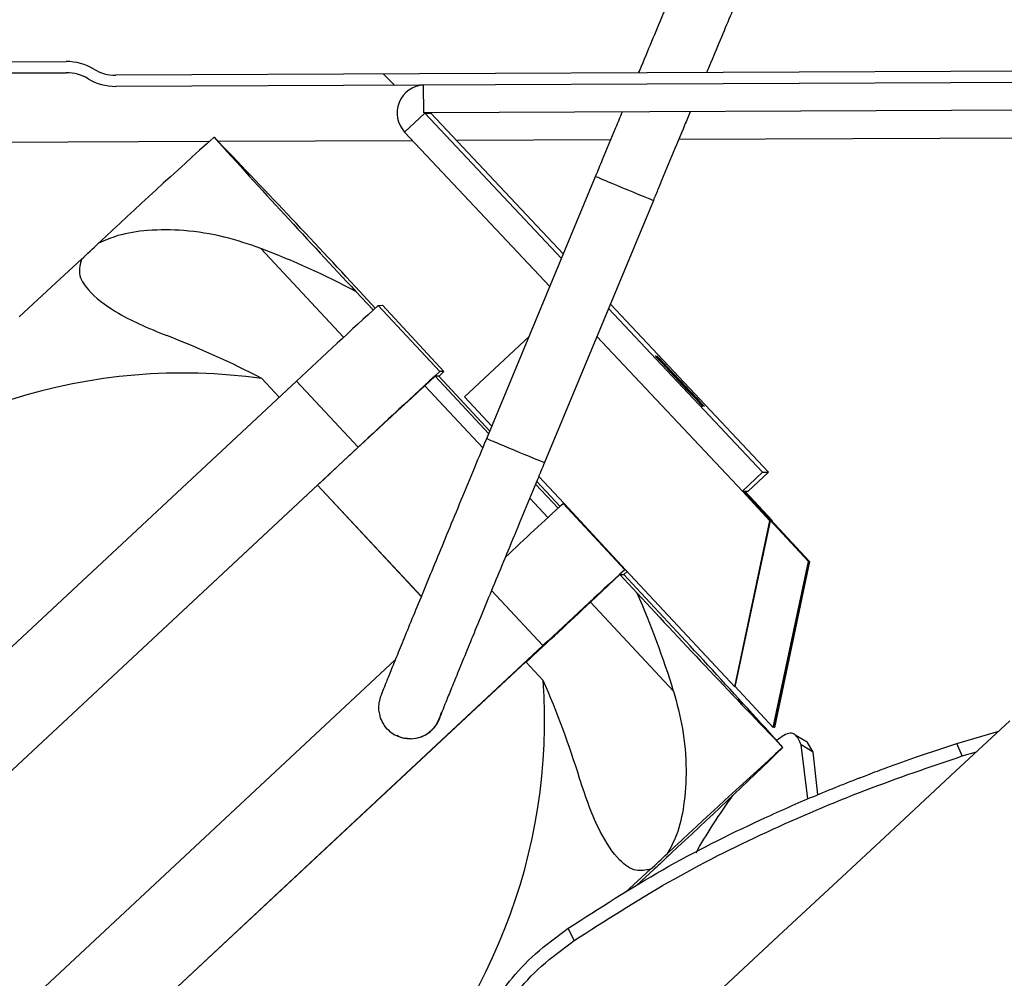
# Model space of a CAD drawing. Units: millimetres. Extents: x 10092 to 21597, y 770 to 8199.
# Drawn here: x 13161 to 13232, y 6470 to 6539 of the extents above; entities that cross this region are included whole.
import ezdxf

# ---------------------------------------------------------------- set-up
doc = ezdxf.new("R2010")
doc.units = ezdxf.units.MM

msp = doc.modelspace()

# ---------------------------------------------------------------- linework, layer by layer
at = {"color": 7}
for p, q in [((13147.791, 6535.554), (13164.434, 6535.627)), ((13147.794, 6534.754), (13164.437, 6534.827)), ((13314.57, 6535.282), (13167.988, 6534.643)), ((13314.574, 6534.482), (13167.991, 6533.843)), ((13190.147, 6531.939), (13190.138, 6533.939)), ((13190.228, 6531.923), (13188.771, 6530.552)), ((13267.646, 6532.277), (13190.147, 6531.939)), ((13190.228, 6531.923), (13190.653, 6531.925)), ((13190.228, 6531.923), (13200.06, 6521.471)), ((13200.191, 6521.785), (13190.653, 6531.925)), ((13188.771, 6530.552), (13199.219, 6519.446)), ((13194.679, 6508.515), (13202.51, 6527.369)), ((13206.665, 6525.643), (13198.835, 6506.789)), ((13163.374, 6519.418), (13165.537, 6521.425)), ((13161.048, 6517.259), (13163.374, 6519.418)), ((13185.268, 6519.099), (13186.511, 6517.766)), ((13186.662, 6517.904), (13185.547, 6519.1)), ((13186.879, 6518.097), (13187.172, 6518.098)), ((13186.879, 6518.097), (13191.312, 6513.343)), ((13191.605, 6513.344), (13187.172, 6518.098)), ((13203.44, 6517.877), (13214.523, 6506.096)), ((13214.948, 6506.098), (13203.571, 6518.192)), ((13197.725, 6515.848), (13193.078, 6511.515)), ((13202.599, 6515.852), (13213.066, 6504.726)), ((13206.933, 6514.334), (13206.799, 6514.473)), ((13206.799, 6514.473), (13206.925, 6514.334)), ((13207.047, 6514.335), (13206.913, 6514.473)), ((13206.913, 6514.473), (13207.039, 6514.335)), ((13206.925, 6514.334), (13207.293, 6513.94)), ((13207.308, 6513.94), (13206.933, 6514.334)), ((13207.039, 6514.335), (13207.407, 6513.94)), ((13207.422, 6513.94), (13207.047, 6514.335)), ((13191.605, 6513.344), (13191.312, 6513.343)), ((13191.5, 6513.24), (13191.605, 6513.344)), ((13207.293, 6513.94), (13207.846, 6513.349)), ((13207.866, 6513.349), (13207.308, 6513.94)), ((13207.407, 6513.94), (13207.96, 6513.349)), ((13207.98, 6513.349), (13207.422, 6513.94)), ((13207.846, 6513.349), (13208.501, 6512.652)), ((13208.523, 6512.652), (13207.866, 6513.349)), ((13207.96, 6513.349), (13208.615, 6512.652)), ((13208.637, 6512.653), (13207.98, 6513.349)), ((13131.993, 6466.947), (13180.993, 6512.641)), ((13179.756, 6511.488), (13178.505, 6512.829)), ((13185.426, 6507.887), (13180.993, 6512.641)), ((13190.232, 6512.32), (13190.963, 6513.002)), ((13191.222, 6513.003), (13190.963, 6513.002)), ((13190.963, 6513.002), (13194.823, 6508.863)), ((13191.222, 6513.003), (13194.903, 6509.056)), ((13191.236, 6512.988), (13191.5, 6513.24)), ((13208.501, 6512.652), (13209.157, 6511.955)), ((13209.177, 6511.955), (13208.523, 6512.652)), ((13208.615, 6512.652), (13209.271, 6511.956)), ((13209.291, 6511.956), (13208.637, 6512.653)), ((13194.402, 6507.848), (13190.232, 6512.32)), ((13209.157, 6511.955), (13209.715, 6511.364)), ((13209.731, 6511.364), (13209.177, 6511.955)), ((13209.271, 6511.956), (13209.829, 6511.365)), ((13209.845, 6511.365), (13209.291, 6511.956)), ((13195.047, 6509.403), (13193.078, 6511.515)), ((13209.715, 6511.364), (13210.09, 6510.97)), ((13210.099, 6510.97), (13209.731, 6511.364)), ((13209.829, 6511.365), (13210.204, 6510.97)), ((13210.212, 6510.97), (13209.845, 6511.365)), ((13210.09, 6510.97), (13210.225, 6510.831)), ((13210.225, 6510.831), (13210.099, 6510.97)), ((13210.204, 6510.97), (13210.339, 6510.832)), ((13210.339, 6510.832), (13210.212, 6510.97)), ((13185.426, 6507.887), (13136.425, 6462.193)), ((13200.239, 6503.836), (13198.419, 6505.788)), ((13214.523, 6506.096), (13213.066, 6504.726)), ((13214.948, 6506.098), (13213.491, 6504.727)), ((13214.523, 6506.096), (13214.948, 6506.098)), ((13182.502, 6505.159), (13139.353, 6464.921)), ((13182.502, 6505.159), (13182.507, 6505.159)), ((13182.502, 6505.159), (13189.975, 6497.146)), ((13189.976, 6497.149), (13182.507, 6505.159)), ((13198.195, 6505.248), (13199.816, 6503.509)), ((13198.275, 6505.44), (13199.956, 6503.637)), ((13199.08, 6502.831), (13197.774, 6504.233)), ((13213.066, 6504.726), (13213.491, 6504.727)), ((13215.054, 6502.611), (13213.082, 6504.726)), ((13213.089, 6504.726), (13215.061, 6502.611)), ((13217.828, 6499.686), (13213.128, 6504.726)), ((13213.135, 6504.726), (13217.835, 6499.686)), ((13217.901, 6499.686), (13213.2, 6504.726)), ((13213.207, 6504.726), (13217.907, 6499.686)), ((13215.219, 6502.612), (13213.247, 6504.726)), ((13213.253, 6504.726), (13215.225, 6502.612)), ((13204.61, 6499.082), (13200.177, 6503.836)), ((13200.239, 6503.836), (13200.177, 6503.836)), ((13204.672, 6499.082), (13200.239, 6503.836)), ((13212.515, 6490.671), (13215.054, 6502.611)), ((13215.061, 6502.611), (13212.521, 6490.671)), ((13215.054, 6502.611), (13215.061, 6502.611)), ((13215.211, 6502.577), (13215.219, 6502.612)), ((13215.225, 6502.612), (13215.217, 6502.571)), ((13215.219, 6502.612), (13215.225, 6502.612)), ((13215.289, 6487.746), (13217.828, 6499.686)), ((13217.835, 6499.686), (13215.295, 6487.746)), ((13217.901, 6499.686), (13215.361, 6487.747)), ((13217.907, 6499.686), (13215.368, 6487.747)), ((13217.828, 6499.686), (13217.835, 6499.686)), ((13217.901, 6499.686), (13217.907, 6499.686)), ((13204.252, 6498.741), (13202.141, 6496.76)), ((13204.252, 6498.741), (13204.531, 6498.742)), ((13205.504, 6497.398), (13204.252, 6498.741)), ((13204.531, 6498.742), (13205.783, 6497.399)), ((13204.783, 6498.963), (13204.54, 6498.732)), ((13204.61, 6499.082), (13204.672, 6499.082)), ((13212.515, 6490.671), (13204.672, 6499.082)), ((13208.126, 6490.342), (13202.141, 6496.76)), ((13200.086, 6494.876), (13201.441, 6496.126)), ((13201.441, 6496.126), (13200.114, 6494.876)), ((13197.498, 6492.462), (13200.086, 6494.876)), ((13200.114, 6494.876), (13197.511, 6492.448)), ((13200.101, 6494.89), (13200.114, 6494.876)), ((13149.724, 6447.932), (13198.725, 6493.626)), ((13188.122, 6492.626), (13145.291, 6452.685)), ((13150.964, 6449.086), (13197.489, 6492.471)), ((13197.489, 6492.471), (13198.741, 6491.129)), ((13212.521, 6490.671), (13212.515, 6490.671)), ((13215.289, 6487.746), (13212.529, 6490.706)), ((13232.306, 6488.224), (13228.397, 6484.591)), ((13215.295, 6487.746), (13215.289, 6487.746)), ((13215.361, 6487.747), (13215.307, 6487.804)), ((13215.368, 6487.747), (13215.361, 6487.747)), ((13216.871, 6487.212), (13217.731, 6486.721)), ((13228.485, 6486.597), (13231.516, 6487.489)), ((13189.204, 6486.933), (13189.182, 6486.932)), ((13217.775, 6482.608), (13217.295, 6486.484)), ((13218.155, 6485.976), (13217.295, 6486.484)), ((13218.155, 6485.976), (13217.732, 6486.72)), ((13228.875, 6485.693), (13228.485, 6486.597)), ((13218.505, 6482.915), (13218.154, 6485.976)), ((13228.875, 6485.693), (13229.912, 6485.999)), ((13228.397, 6484.591), (13224.37, 6480.847)), ((13224.37, 6480.847), (13220.238, 6477.003)), ((13204.649, 6475.867), (13206.456, 6477.543)), ((13206.717, 6477.544), (13205.463, 6476.369)), ((13220.238, 6477.003), (13216.014, 6473.073)), ((13200.967, 6472.417), (13200.541, 6473.307)), ((13216.014, 6473.073), (13211.714, 6469.07))]:
    msp.add_line(p, q, dxfattribs=at)
at = {"color": 7, "linetype": 'Continuous'}
msp.add_line((13188.052, 6533.93), (13187.256, 6534.727), dxfattribs=at)
at = {"color": 8}
for p, q in [((13304.77, 6530.439), (13208.486, 6530.019)), ((13174.698, 6529.872), (13146.719, 6529.75)), ((13189.351, 6529.936), (13175.385, 6529.875)), ((13203.603, 6529.998), (13192.511, 6529.95)), ((13178.424, 6522.194), (13184.387, 6515.8)), ((13195.026, 6497.592), (13198.725, 6493.626))]:
    msp.add_line(p, q, dxfattribs=at)
at = {"color": 7}
for centre, radius, start, end in [((13164.451, 6531.827), 3.8, 58.78318, 90.25), ((13164.451, 6531.827), 3, 58.78318, 90.25), ((13167.975, 6537.642), 3, 238.78318, 270.25), ((13167.975, 6537.642), 3.8, 238.78318, 270.25), ((13190.235, 6531.93), 2.01, 92.75059, 223.24988), ((13190.235, 6531.93), 0.01, 90.25051, 223.24989), ((13190.66, 6531.931), 0.01, 90.25051, 223.24989), ((13544.502, 6119.74), 552.224, 131.9896, 133.16005), ((12572.969, 5950.632), 835.708, 42.861124, 43.907294), ((13718.225, 7019.594), 731.122, 222.019921, 223.200913), ((12644.732, 7084.472), 766.981, 312.768076, 312.892571), ((13154.699, 6460.624), 65.983, 62.40041, 68.92665), ((13646.282, 6016.61), 680.104, 132.492254, 133.168393), ((13147.936, 6454.354), 65.983, 62.40041, 68.92665), ((13650.715, 6011.856), 680.104, 132.492254, 133.168393), ((13172.823, 6472.285), 40.941, 82.02144, 133.00035), ((13793.199, 5854.118), 892.636, 132.492254, 133.168393), ((13561.812, 6108.73), 535.62, 132.46747, 133.07223), ((13664.014, 5997.595), 680.104, 132.492254, 133.168393), ((13766.621, 7017.229), 764.903, 222.812702, 223.955716), ((13144.669, 6470.774), 66.405, 17.1375, 23.63604), ((12621.854, 5950.015), 800.377, 42.071017, 43.149817), ((11944.792, 7838.336), 1838.683, 312.946623, 313.143796), ((13157.898, 6488.288), 40.941, 313.00036, 3.97855), ((13137.906, 6464.505), 66.405, 17.1375, 23.63604), ((13189.195, 6489.182), 2.25, 270.25023, 349.83676), ((13189.173, 6489.182), 2.25, 222.99963, 270.24997), ((13585.421, 6075.859), 552.224, 131.9896, 133.16005), ((12853.579, 6861.033), 521.303, 312.82269, 314.04266), ((12685.651, 7040.591), 766.981, 312.768076, 312.892571), ((13721.945, 5929.542), 752.174, 133.108263, 133.234393)]:
    msp.add_arc(centre, radius, start, end, dxfattribs=at)
at = {"color": 8}
for centre, radius, start, end in [((13260.365, 6663.925), 148.306, 247.03902, 247.54538), ((13363.126, 6907.664), 412.82, 247.28529, 247.72794), ((13252.603, 6645.238), 148.486, 247.03941, 247.54515), ((13355.445, 6889.171), 413.211, 247.28545, 247.72768), ((13189.173, 6489.182), 2.25, 270.25021, 343.18714)]:
    msp.add_arc(centre, radius, start, end, dxfattribs=at)
at = {"color": 7}
for points, knots in [([(13205.607, 6534.807), (13205.675, 6534.97), (13206.044, 6535.855), (13206.667, 6537.346), (13207.458, 6539.233), (13208.168, 6540.924), (13208.791, 6542.405), (13209.318, 6543.649), (13209.739, 6544.639), (13210.051, 6545.363), (13210.212, 6545.731), (13210.294, 6545.904), (13210.351, 6546.023), (13210.453, 6546.197), (13210.616, 6546.428), (13210.918, 6546.741), (13211.424, 6547.061), (13211.927, 6547.211), (13212.257, 6547.223), (13212.337, 6547.226)], [0, 0, 0, 0, 0.022622, 0.122842, 0.223073, 0.323324, 0.423606, 0.523947, 0.624408, 0.725157, 0.826863, 0.874611, 0.899203, 0.90865, 0.91889, 0.938725, 0.960514, 0.990404, 1, 1, 1, 1]), ([(13214.344, 6543.943), (13214.344, 6543.943), (13214.343, 6543.942), (13214.268, 6543.775), (13214.102, 6543.395), (13213.801, 6542.693), (13213.376, 6541.693), (13212.839, 6540.423), (13212.206, 6538.918), (13211.481, 6537.19), (13210.903, 6535.811), (13210.554, 6534.976), (13210.492, 6534.828)], [0, 0, 0, 0, 0.028374, 0.100364, 0.206646, 0.329413, 0.45674, 0.585234, 0.714107, 0.843133, 0.972233, 1, 1, 1, 1]), ([(13202.51, 6527.369), (13202.678, 6527.775), (13203.168, 6528.954), (13203.819, 6530.517), (13204.283, 6531.632), (13204.437, 6532.002)], [0, 0, 0, 0, 0.2600055, 0.754956, 1, 1, 1, 1]), ([(13209.321, 6532.023), (13209.186, 6531.7), (13208.751, 6530.657), (13207.976, 6528.795), (13207.22, 6526.978), (13206.782, 6525.923), (13206.665, 6525.643)], [0, 0, 0, 0, 0.1597753, 0.5153528, 0.8709509, 1, 1, 1, 1]), ([(13178.424, 6522.194), (13177.563, 6522.488), (13175.813, 6523.087), (13173.038, 6523.526), (13170.42, 6523.549), (13168.25, 6523.222), (13167.208, 6522.758), (13166.759, 6522.558)], [0, 0, 0, 0, 0.2367277, 0.4814163, 0.6895372, 0.8662023, 1, 1, 1, 1]), ([(13165.537, 6521.425), (13165.442, 6521.078), (13165.234, 6520.311), (13166.069, 6518.982), (13167.663, 6517.779), (13169.679, 6516.724), (13171, 6516.191), (13171.661, 6515.925)], [0, 0, 0, 0, 0.153775, 0.340632, 0.619321, 0.809548, 1, 1, 1, 1]), ([(13187.006, 6488.588), (13186.974, 6488.73), (13186.913, 6488.998), (13186.922, 6489.36), (13186.961, 6489.611), (13186.994, 6489.752), (13187.022, 6489.853), (13187.055, 6489.954), (13187.1, 6490.078), (13187.19, 6490.315), (13187.393, 6490.826), (13187.733, 6491.671), (13188.191, 6492.796), (13188.748, 6494.16), (13189.399, 6495.747), (13190.135, 6497.534), (13190.943, 6499.494), (13191.811, 6501.596), (13192.726, 6503.807), (13193.686, 6506.124), (13194.343, 6507.707), (13194.679, 6508.515)], [0, 0, 0, 0, 0.013649, 0.025635, 0.034128, 0.040101, 0.046783, 0.058007, 0.082682, 0.135809, 0.211706, 0.292109, 0.370895, 0.449302, 0.527579, 0.605798, 0.683986, 0.762158, 0.840321, 0.918478, 1, 1, 1, 1]), ([(13198.835, 6506.789), (13198.666, 6506.383), (13198.176, 6505.204), (13197.371, 6503.262), (13196.439, 6501.011), (13195.546, 6498.852), (13194.706, 6496.818), (13193.934, 6494.942), (13193.24, 6493.254), (13192.637, 6491.78), (13192.133, 6490.546), (13191.737, 6489.569), (13191.474, 6488.913), (13191.334, 6488.551), (13191.319, 6488.511), (13191.313, 6488.496)], [0, 0, 0, 0, 0.0442702, 0.1285428, 0.2128536, 0.2971604, 0.38146, 0.4657482, 0.5500174, 0.6342538, 0.718429, 0.8024746, 0.8861886, 0.9578425, 1, 1, 1, 1]), ([(13156.888, 6373.82), (13156.177, 6373.161), (13154.508, 6371.615), (13152.087, 6369.374), (13149.601, 6367.076), (13147.313, 6364.962), (13145.222, 6363.032), (13143.335, 6361.294), (13141.657, 6359.751), (13140.194, 6358.409), (13138.949, 6357.271), (13137.927, 6356.341), (13137.127, 6355.618), (13136.556, 6355.108), (13136.241, 6354.842), (13136.135, 6354.75), (13135.965, 6354.637), (13135.78, 6354.544), (13135.49, 6354.465), (13135.115, 6354.465), (13134.704, 6354.605), (13134.342, 6354.904), (13134.128, 6355.295), (13134.065, 6355.673), (13134.096, 6355.973), (13134.165, 6356.187), (13134.237, 6356.334), (13134.31, 6356.45), (13134.376, 6356.535), (13134.449, 6356.619), (13134.576, 6356.754), (13134.873, 6357.051), (13135.463, 6357.625), (13136.296, 6358.425), (13137.342, 6359.424), (13138.608, 6360.627), (13140.091, 6362.032), (13141.788, 6363.636), (13143.694, 6365.435), (13145.803, 6367.422), (13148.11, 6369.593), (13150.607, 6371.941), (13153.288, 6374.459), (13156.144, 6377.14), (13159.167, 6379.976), (13162.348, 6382.958), (13165.678, 6386.078), (13169.147, 6389.326), (13172.745, 6392.694), (13176.46, 6396.17), (13180.283, 6399.745), (13184.201, 6403.408), (13188.204, 6407.149), (13192.28, 6410.956), (13196.415, 6414.818), (13200.599, 6418.724), (13204.819, 6422.662), (13209.062, 6426.62), (13213.317, 6430.588), (13217.569, 6434.553), (13221.808, 6438.503), (13226.02, 6442.427), (13230.192, 6446.313), (13234.314, 6450.15), (13238.371, 6453.927), (13242.353, 6457.632), (13246.248, 6461.255), (13250.045, 6464.784), (13253.731, 6468.209), (13257.296, 6471.521), (13260.73, 6474.709), (13264.023, 6477.764), (13267.164, 6480.678), (13270.145, 6483.44), (13272.956, 6486.044), (13275.59, 6488.482), (13278.039, 6490.746), (13280.296, 6492.83), (13282.353, 6494.728), (13284.205, 6496.434), (13285.847, 6497.943), (13287.273, 6499.251), (13288.481, 6500.354), (13289.466, 6501.249), (13290.226, 6501.935), (13290.768, 6502.416), (13291.001, 6502.614), (13291.135, 6502.721), (13291.227, 6502.783), (13291.355, 6502.862), (13291.598, 6502.954), (13291.918, 6503.001), (13292.315, 6502.945), (13292.716, 6502.729), (13293.014, 6502.38), (13293.156, 6501.989), (13293.172, 6501.642), (13293.118, 6501.378), (13293.046, 6501.198), (13292.974, 6501.067), (13292.904, 6500.966), (13292.838, 6500.886), (13292.75, 6500.787), (13292.578, 6500.611), (13292.186, 6500.224), (13291.525, 6499.584), (13290.625, 6498.72), (13289.506, 6497.654), (13288.168, 6496.384), (13286.614, 6494.913), (13284.847, 6493.244), (13282.874, 6491.383), (13280.698, 6489.333), (13278.33, 6487.106), (13275.761, 6484.691), (13273.739, 6482.792), (13272.525, 6481.653), (13272.286, 6481.429)], [0, 0, 0, 0, 0.008665, 0.020317, 0.031969, 0.043622, 0.055276, 0.06693, 0.078586, 0.090243, 0.101904, 0.11357, 0.12525, 0.13696, 0.148778, 0.15506, 0.156732, 0.157718, 0.15846, 0.15926, 0.160174, 0.161139, 0.162102, 0.162874, 0.163543, 0.164139, 0.16474, 0.165576, 0.167121, 0.16972, 0.175134, 0.186485, 0.198776, 0.210562, 0.222263, 0.233938, 0.245603, 0.257262, 0.268919, 0.280574, 0.292228, 0.303881, 0.315534, 0.327187, 0.338839, 0.350491, 0.362142, 0.373794, 0.385446, 0.397097, 0.408749, 0.4204, 0.432051, 0.443703, 0.455354, 0.467005, 0.478657, 0.490308, 0.501959, 0.513611, 0.525262, 0.536913, 0.548565, 0.560216, 0.571867, 0.583519, 0.59517, 0.606821, 0.618473, 0.630124, 0.641776, 0.653428, 0.665079, 0.676731, 0.688383, 0.700036, 0.711688, 0.723341, 0.734995, 0.746649, 0.758305, 0.769963, 0.781624, 0.793292, 0.804975, 0.816695, 0.828554, 0.831828, 0.833743, 0.835094, 0.83584, 0.836559, 0.837424, 0.838369, 0.839335, 0.840201, 0.840923, 0.841558, 0.842138, 0.842801, 0.843869, 0.845751, 0.849173, 0.857164, 0.868463, 0.880442, 0.892186, 0.903875, 0.915546, 0.927209, 0.938867, 0.950523, 0.962178, 0.973831, 0.985485, 0.997137, 1, 1, 1, 1]), ([(13289.914, 6501.505), (13289.985, 6501.573), (13290.315, 6501.891), (13290.648, 6502.218), (13290.895, 6502.465), (13290.957, 6502.532), (13290.937, 6502.511), (13290.861, 6502.413), (13290.761, 6502.236), (13290.672, 6501.965), (13290.648, 6501.601), (13290.76, 6501.182), (13291.035, 6500.802), (13291.41, 6500.564), (13291.781, 6500.477), (13292.08, 6500.487), (13292.293, 6500.54), (13292.439, 6500.599), (13292.549, 6500.659), (13292.616, 6500.704), (13292.641, 6500.723), (13292.595, 6500.688), (13292.421, 6500.539), (13292.034, 6500.197), (13291.389, 6499.618), (13290.496, 6498.808), (13289.371, 6497.781), (13288.021, 6496.545), (13286.454, 6495.105), (13284.673, 6493.466), (13282.684, 6491.633), (13280.494, 6489.611), (13278.109, 6487.407), (13275.537, 6485.026), (13272.783, 6482.477), (13269.858, 6479.766), (13266.769, 6476.902), (13263.526, 6473.893), (13260.138, 6470.748), (13256.615, 6467.476), (13252.968, 6464.088), (13249.207, 6460.592), (13245.344, 6456.999), (13241.389, 6453.32), (13237.355, 6449.566), (13233.254, 6445.748), (13229.097, 6441.877), (13224.897, 6437.964), (13220.666, 6434.021), (13216.417, 6430.06), (13212.162, 6426.093), (13207.914, 6422.13), (13203.686, 6418.185), (13199.489, 6414.267), (13195.336, 6410.39), (13191.24, 6406.564), (13187.213, 6402.801), (13183.266, 6399.111), (13179.411, 6395.506), (13175.659, 6391.997), (13172.022, 6388.593), (13168.511, 6385.305), (13165.135, 6382.143), (13161.904, 6379.115), (13158.829, 6376.231), (13155.918, 6373.5), (13153.18, 6370.928), (13150.623, 6368.525), (13148.254, 6366.296), (13146.081, 6364.25), (13144.11, 6362.391), (13142.347, 6360.725), (13140.797, 6359.258), (13139.465, 6357.993), (13138.355, 6356.935), (13137.471, 6356.088), (13136.818, 6355.456), (13136.448, 6355.089), (13136.301, 6354.942), (13136.285, 6354.916), (13136.346, 6354.996), (13136.446, 6355.135), (13136.56, 6355.444), (13136.597, 6355.795), (13136.508, 6356.212), (13136.252, 6356.607), (13135.882, 6356.868), (13135.503, 6356.972), (13135.194, 6356.971), (13134.97, 6356.92), (13134.818, 6356.861), (13134.703, 6356.801), (13134.632, 6356.753), (13134.601, 6356.73), (13134.637, 6356.758), (13134.76, 6356.862), (13134.955, 6357.034), (13135.052, 6357.12)], [0, 0, 0, 0, 0.004275, 0.019856, 0.033003, 0.040137, 0.0445, 0.046562, 0.047764, 0.048672, 0.049749, 0.050979, 0.052277, 0.053567, 0.054602, 0.055497, 0.05629, 0.057085, 0.058177, 0.060204, 0.063491, 0.069444, 0.079503, 0.093228, 0.108392, 0.123919, 0.139542, 0.155199, 0.170869, 0.186546, 0.202228, 0.217911, 0.233596, 0.249282, 0.264969, 0.280656, 0.296343, 0.312031, 0.327719, 0.343407, 0.359095, 0.374784, 0.390472, 0.406161, 0.421849, 0.437538, 0.453226, 0.468915, 0.484603, 0.500292, 0.515981, 0.531669, 0.547358, 0.563046, 0.578735, 0.594424, 0.610112, 0.625801, 0.641489, 0.657178, 0.672866, 0.688554, 0.704242, 0.71993, 0.735618, 0.751306, 0.766993, 0.78268, 0.798367, 0.814053, 0.829738, 0.845421, 0.861102, 0.876779, 0.892449, 0.908105, 0.923727, 0.939247, 0.949104, 0.955613, 0.958082, 0.96003, 0.960943, 0.961989, 0.963203, 0.964497, 0.965833, 0.966891, 0.9678, 0.968603, 0.969386, 0.970419, 0.972315, 0.975397, 0.980944, 0.990472, 1, 1, 1, 1]), ([(13162.449, 6368.066), (13161.702, 6367.374), (13159.997, 6365.795), (13157.542, 6363.523), (13155.057, 6361.225), (13152.769, 6359.111), (13150.678, 6357.181), (13148.791, 6355.443), (13147.113, 6353.9), (13145.65, 6352.558), (13144.405, 6351.42), (13143.383, 6350.49), (13142.582, 6349.768), (13142.012, 6349.257), (13141.697, 6348.991), (13141.591, 6348.899), (13141.421, 6348.786), (13141.236, 6348.693), (13140.946, 6348.614), (13140.571, 6348.614), (13140.159, 6348.754), (13139.798, 6349.053), (13139.584, 6349.444), (13139.521, 6349.822), (13139.552, 6350.123), (13139.621, 6350.336), (13139.692, 6350.483), (13139.766, 6350.599), (13139.832, 6350.684), (13139.905, 6350.768), (13140.032, 6350.903), (13140.329, 6351.2), (13140.919, 6351.774), (13141.752, 6352.575), (13142.798, 6353.573), (13144.064, 6354.776), (13145.547, 6356.181), (13147.244, 6357.786), (13149.15, 6359.584), (13151.259, 6361.571), (13153.566, 6363.742), (13156.063, 6366.09), (13158.744, 6368.609), (13161.6, 6371.289), (13164.623, 6374.125), (13167.804, 6377.107), (13171.134, 6380.227), (13174.603, 6383.475), (13178.201, 6386.843), (13181.916, 6390.319), (13185.739, 6393.894), (13189.657, 6397.557), (13193.66, 6401.298), (13197.735, 6405.105), (13201.871, 6408.967), (13206.055, 6412.873), (13210.275, 6416.811), (13214.518, 6420.769), (13218.773, 6424.737), (13223.025, 6428.702), (13227.264, 6432.652), (13231.475, 6436.576), (13235.648, 6440.462), (13239.769, 6444.3), (13243.827, 6448.076), (13247.809, 6451.781), (13251.704, 6455.404), (13255.5, 6458.933), (13259.187, 6462.358), (13262.752, 6465.67), (13266.186, 6468.858), (13269.478, 6471.914), (13272.62, 6474.827), (13275.601, 6477.59), (13278.412, 6480.194), (13281.046, 6482.631), (13283.495, 6484.895), (13285.752, 6486.979), (13287.809, 6488.877), (13289.661, 6490.583), (13291.303, 6492.092), (13292.729, 6493.4), (13293.937, 6494.503), (13294.922, 6495.398), (13295.682, 6496.084), (13296.224, 6496.565), (13296.457, 6496.764), (13296.591, 6496.87), (13296.683, 6496.932), (13296.811, 6497.011), (13297.054, 6497.103), (13297.374, 6497.151), (13297.771, 6497.094), (13298.172, 6496.879), (13298.47, 6496.529), (13298.612, 6496.138), (13298.628, 6495.791), (13298.574, 6495.527), (13298.502, 6495.347), (13298.43, 6495.216), (13298.36, 6495.115), (13298.294, 6495.035), (13298.206, 6494.936), (13298.034, 6494.76), (13297.642, 6494.373), (13296.981, 6493.733), (13296.08, 6492.87), (13294.962, 6491.803), (13293.624, 6490.533), (13292.07, 6489.062), (13290.303, 6487.393), (13288.33, 6485.532), (13286.154, 6483.482), (13283.786, 6481.255), (13281.217, 6478.84), (13279.2, 6476.946), (13277.991, 6475.812), (13277.757, 6475.592)], [0, 0, 0, 0, 0.009091, 0.020739, 0.032387, 0.044035, 0.055685, 0.067335, 0.078986, 0.090639, 0.102295, 0.113958, 0.125633, 0.137339, 0.149152, 0.155433, 0.157104, 0.158089, 0.158831, 0.159631, 0.160544, 0.161509, 0.162472, 0.163243, 0.163912, 0.164507, 0.165108, 0.165944, 0.167488, 0.170086, 0.175499, 0.186846, 0.199132, 0.210914, 0.22261, 0.234281, 0.245942, 0.257597, 0.269249, 0.2809, 0.29255, 0.304199, 0.315847, 0.327495, 0.339143, 0.350791, 0.362438, 0.374086, 0.385733, 0.39738, 0.409027, 0.420674, 0.432321, 0.443969, 0.455616, 0.467263, 0.47891, 0.490557, 0.502204, 0.513851, 0.525498, 0.537145, 0.548792, 0.560439, 0.572086, 0.583733, 0.59538, 0.607027, 0.618674, 0.630321, 0.641969, 0.653616, 0.665263, 0.676911, 0.688559, 0.700207, 0.711855, 0.723504, 0.735153, 0.746803, 0.758455, 0.770108, 0.781765, 0.793429, 0.805108, 0.816824, 0.828678, 0.831951, 0.833865, 0.835215, 0.835961, 0.83668, 0.837544, 0.838489, 0.839455, 0.840321, 0.841042, 0.841677, 0.842257, 0.842919, 0.843987, 0.845869, 0.84929, 0.857278, 0.868572, 0.880547, 0.892286, 0.903971, 0.915638, 0.927296, 0.93895, 0.950602, 0.962252, 0.973902, 0.985551, 0.997199, 1, 1, 1, 1]), ([(13295.37, 6495.654), (13295.441, 6495.722), (13295.771, 6496.04), (13296.104, 6496.367), (13296.351, 6496.615), (13296.413, 6496.681), (13296.393, 6496.66), (13296.317, 6496.562), (13296.217, 6496.385), (13296.128, 6496.114), (13296.104, 6495.75), (13296.216, 6495.331), (13296.491, 6494.952), (13296.866, 6494.714), (13297.237, 6494.626), (13297.536, 6494.636), (13297.749, 6494.689), (13297.895, 6494.748), (13298.005, 6494.808), (13298.072, 6494.853), (13298.096, 6494.873), (13298.051, 6494.837), (13297.877, 6494.688), (13297.49, 6494.347), (13296.845, 6493.767), (13295.952, 6492.957), (13294.826, 6491.93), (13293.477, 6490.694), (13291.91, 6489.254), (13290.129, 6487.615), (13288.14, 6485.782), (13285.95, 6483.76), (13283.565, 6481.556), (13280.993, 6479.175), (13278.239, 6476.626), (13275.314, 6473.915), (13272.225, 6471.051), (13268.982, 6468.042), (13265.594, 6464.897), (13262.071, 6461.626), (13258.424, 6458.237), (13254.663, 6454.741), (13250.799, 6451.148), (13246.845, 6447.469), (13242.811, 6443.715), (13238.71, 6439.897), (13234.553, 6436.026), (13230.353, 6432.113), (13226.122, 6428.171), (13221.873, 6424.21), (13217.618, 6420.242), (13213.37, 6416.279), (13209.142, 6412.334), (13204.945, 6408.416), (13200.792, 6404.539), (13196.696, 6400.713), (13192.669, 6396.95), (13188.722, 6393.26), (13184.867, 6389.656), (13181.115, 6386.146), (13177.478, 6382.742), (13173.967, 6379.455), (13170.591, 6376.292), (13167.36, 6373.264), (13164.285, 6370.38), (13161.374, 6367.649), (13158.636, 6365.077), (13156.079, 6362.674), (13153.71, 6360.446), (13151.537, 6358.399), (13149.566, 6356.54), (13147.803, 6354.874), (13146.253, 6353.407), (13144.921, 6352.142), (13143.811, 6351.084), (13142.927, 6350.237), (13142.274, 6349.605), (13141.904, 6349.239), (13141.757, 6349.091), (13141.741, 6349.065), (13141.801, 6349.146), (13141.902, 6349.284), (13142.016, 6349.593), (13142.053, 6349.944), (13141.964, 6350.361), (13141.708, 6350.756), (13141.337, 6351.017), (13140.959, 6351.122), (13140.65, 6351.12), (13140.426, 6351.069), (13140.274, 6351.01), (13140.159, 6350.95), (13140.088, 6350.903), (13140.057, 6350.879), (13140.091, 6350.905), (13140.256, 6351.046), (13140.44, 6351.206), (13140.64, 6351.386), (13140.652, 6351.396)], [0, 0, 0, 0, 0.004255, 0.019763, 0.032848, 0.039948, 0.044291, 0.046344, 0.04754, 0.048443, 0.049515, 0.050739, 0.052031, 0.053316, 0.054345, 0.055237, 0.056026, 0.056817, 0.057904, 0.059921, 0.063193, 0.069118, 0.07913, 0.09279, 0.107883, 0.123337, 0.138887, 0.15447, 0.170066, 0.18567, 0.201278, 0.216888, 0.232499, 0.248111, 0.263724, 0.279338, 0.294952, 0.310566, 0.32618, 0.341794, 0.357409, 0.373023, 0.388638, 0.404253, 0.419868, 0.435483, 0.451097, 0.466712, 0.482327, 0.497942, 0.513557, 0.529172, 0.544787, 0.560402, 0.576017, 0.591632, 0.607247, 0.622861, 0.638476, 0.654091, 0.669706, 0.68532, 0.700935, 0.716549, 0.732163, 0.747777, 0.763391, 0.779004, 0.794617, 0.810229, 0.82584, 0.84145, 0.857057, 0.872661, 0.888257, 0.903839, 0.919388, 0.934835, 0.944647, 0.951125, 0.953582, 0.955521, 0.95643, 0.95747, 0.958679, 0.959967, 0.961297, 0.962349, 0.963255, 0.964054, 0.964833, 0.965861, 0.967748, 0.970815, 0.976337, 0.985819, 0.999164, 1, 1, 1, 1]), ([(13208.126, 6490.342), (13208.361, 6489.461), (13208.839, 6487.67), (13209.086, 6484.868), (13208.928, 6482.255), (13208.449, 6480.114), (13207.91, 6479.109), (13207.678, 6478.676)], [0, 0, 0, 0, 0.236728, 0.481416, 0.689537, 0.866202, 1, 1, 1, 1]), ([(13277.175, 6467.187), (13276.657, 6466.702), (13275.156, 6465.294), (13272.548, 6462.849), (13269.309, 6459.814), (13265.927, 6456.647), (13262.417, 6453.361), (13258.787, 6449.965), (13255.05, 6446.47), (13251.217, 6442.887), (13247.3, 6439.226), (13243.31, 6435.499), (13239.26, 6431.717), (13235.163, 6427.893), (13231.031, 6424.037), (13226.877, 6420.161), (13222.714, 6416.279), (13218.554, 6412.401), (13214.41, 6408.539), (13210.295, 6404.706), (13206.223, 6400.913), (13202.204, 6397.172), (13198.252, 6393.494), (13194.38, 6389.891), (13190.597, 6386.374), (13186.918, 6382.953), (13183.352, 6379.64), (13179.911, 6376.445), (13176.605, 6373.376), (13173.445, 6370.444), (13170.44, 6367.658), (13167.6, 6365.027), (13164.933, 6362.558), (13162.447, 6360.258), (13160.151, 6358.136), (13158.05, 6356.198), (13156.153, 6354.449), (13154.463, 6352.895), (13152.987, 6351.54), (13151.729, 6350.389), (13150.692, 6349.444), (13149.879, 6348.709), (13149.289, 6348.182), (13148.979, 6347.912), (13148.84, 6347.802), (13148.718, 6347.712), (13148.533, 6347.612), (13148.281, 6347.529), (13147.94, 6347.5), (13147.534, 6347.592), (13147.137, 6347.85), (13146.874, 6348.233), (13146.775, 6348.629), (13146.787, 6348.95), (13146.851, 6349.187), (13146.923, 6349.346), (13146.995, 6349.468), (13147.063, 6349.559), (13147.13, 6349.639), (13147.244, 6349.761), (13147.485, 6350.005), (13148.01, 6350.517), (13148.757, 6351.236), (13149.743, 6352.179), (13150.949, 6353.326), (13152.373, 6354.675), (13154.01, 6356.223), (13155.858, 6357.967), (13157.909, 6359.9), (13160.158, 6362.016), (13162.597, 6364.31), (13165.221, 6366.774), (13168.019, 6369.401), (13170.984, 6372.182), (13174.107, 6375.11), (13177.378, 6378.174), (13180.787, 6381.366), (13184.323, 6384.675), (13187.975, 6388.093), (13191.733, 6391.607), (13195.585, 6395.207), (13199.518, 6398.883), (13203.522, 6402.622), (13207.582, 6406.414), (13211.688, 6410.246), (13215.825, 6414.107), (13219.982, 6417.984), (13224.146, 6421.867), (13228.304, 6425.743), (13232.443, 6429.6), (13236.549, 6433.425), (13240.612, 6437.209), (13244.618, 6440.938), (13248.554, 6444.601), (13252.409, 6448.187), (13256.171, 6451.685), (13259.828, 6455.084), (13263.369, 6458.373), (13266.783, 6461.543), (13270.059, 6464.584), (13273.188, 6467.487), (13276.159, 6470.241), (13278.964, 6472.84), (13281.594, 6475.274), (13284.041, 6477.537), (13286.298, 6479.622), (13288.357, 6481.522), (13290.212, 6483.231), (13291.857, 6484.744), (13293.288, 6486.057), (13294.501, 6487.165), (13295.492, 6488.066), (13296.258, 6488.758), (13296.805, 6489.245), (13297.042, 6489.448), (13297.176, 6489.554), (13297.26, 6489.613), (13297.389, 6489.694), (13297.613, 6489.784), (13297.919, 6489.84), (13298.307, 6489.802), (13298.713, 6489.61), (13299.031, 6489.275), (13299.194, 6488.885), (13299.225, 6488.528), (13299.178, 6488.252), (13299.107, 6488.061), (13299.035, 6487.926), (13298.964, 6487.821), (13298.899, 6487.74), (13298.82, 6487.651), (13298.674, 6487.5), (13298.334, 6487.161), (13297.71, 6486.557), (13296.847, 6485.728), (13295.767, 6484.699), (13294.468, 6483.466), (13292.953, 6482.031), (13291.225, 6480.399), (13289.291, 6478.575), (13287.154, 6476.563), (13284.824, 6474.37), (13282.303, 6472.001), (13279.755, 6469.608), (13277.984, 6467.947), (13277.175, 6467.187)], [0, 0, 0, 0, 0.00462, 0.0134, 0.022182, 0.030963, 0.039744, 0.048526, 0.057307, 0.066088, 0.074869, 0.08365, 0.092431, 0.101212, 0.109993, 0.118774, 0.127555, 0.136336, 0.145117, 0.153898, 0.16268, 0.171461, 0.180242, 0.189023, 0.197804, 0.206585, 0.215366, 0.224147, 0.232929, 0.24171, 0.250492, 0.259273, 0.268055, 0.276837, 0.285619, 0.294402, 0.303185, 0.311969, 0.320754, 0.329542, 0.338334, 0.347135, 0.355957, 0.364851, 0.369527, 0.371307, 0.372082, 0.372618, 0.373194, 0.373874, 0.374607, 0.375402, 0.376023, 0.376551, 0.377016, 0.377453, 0.377996, 0.37895, 0.380587, 0.383754, 0.392399, 0.400834, 0.409747, 0.418575, 0.427377, 0.43617, 0.444957, 0.453743, 0.462527, 0.47131, 0.480093, 0.488875, 0.497657, 0.506439, 0.51522, 0.524002, 0.532783, 0.541564, 0.550345, 0.559127, 0.567908, 0.576689, 0.58547, 0.594251, 0.603032, 0.611813, 0.620594, 0.629375, 0.638156, 0.646937, 0.655718, 0.664499, 0.67328, 0.682061, 0.690843, 0.699624, 0.708405, 0.717186, 0.725967, 0.734749, 0.74353, 0.752311, 0.761093, 0.769875, 0.778657, 0.787439, 0.796222, 0.805005, 0.813789, 0.822575, 0.831364, 0.840157, 0.848961, 0.857791, 0.86672, 0.869158, 0.870843, 0.871852, 0.872426, 0.872961, 0.87361, 0.874328, 0.875069, 0.875754, 0.876317, 0.87681, 0.87725, 0.87772, 0.878426, 0.879719, 0.881982, 0.886977, 0.89553, 0.904645, 0.913509, 0.922322, 0.931119, 0.93991, 0.948696, 0.957481, 0.966265, 0.975048, 0.98383, 0.992612, 1, 1, 1, 1]), ([(13295.819, 6488.208), (13296.01, 6488.392), (13296.443, 6488.809), (13296.806, 6489.168), (13296.984, 6489.346), (13297.01, 6489.381), (13296.957, 6489.314), (13296.873, 6489.2), (13296.766, 6488.962), (13296.698, 6488.652), (13296.728, 6488.254), (13296.915, 6487.841), (13297.242, 6487.521), (13297.62, 6487.353), (13297.963, 6487.313), (13298.228, 6487.347), (13298.409, 6487.405), (13298.536, 6487.464), (13298.629, 6487.519), (13298.682, 6487.557), (13298.687, 6487.562), (13298.606, 6487.495), (13298.367, 6487.289), (13297.894, 6486.867), (13297.161, 6486.206), (13296.188, 6485.32), (13294.986, 6484.221), (13293.562, 6482.915), (13291.923, 6481.408), (13290.073, 6479.704), (13288.019, 6477.809), (13285.767, 6475.728), (13283.324, 6473.469), (13280.697, 6471.037), (13277.895, 6468.442), (13274.927, 6465.69), (13271.801, 6462.79), (13268.527, 6459.752), (13265.116, 6456.584), (13261.577, 6453.296), (13257.922, 6449.899), (13254.162, 6446.403), (13250.308, 6442.818), (13246.373, 6439.156), (13242.369, 6435.429), (13238.307, 6431.646), (13234.201, 6427.821), (13230.063, 6423.965), (13225.906, 6420.09), (13221.743, 6416.208), (13217.586, 6412.33), (13213.448, 6408.469), (13209.342, 6404.637), (13205.281, 6400.845), (13201.278, 6397.105), (13197.344, 6393.429), (13193.491, 6389.828), (13189.732, 6386.313), (13186.079, 6382.895), (13182.542, 6379.584), (13179.132, 6376.391), (13175.86, 6373.326), (13172.736, 6370.397), (13169.769, 6367.615), (13166.969, 6364.987), (13164.345, 6362.522), (13161.904, 6360.227), (13159.654, 6358.109), (13157.602, 6356.176), (13155.755, 6354.432), (13154.117, 6352.884), (13152.695, 6351.536), (13151.493, 6350.393), (13150.515, 6349.459), (13149.764, 6348.736), (13149.279, 6348.263), (13149.038, 6348.019), (13149.011, 6347.99), (13149.002, 6347.98)], [0, 0, 0, 0, 0.0131, 0.029703, 0.041843, 0.049013, 0.051882, 0.053842, 0.054857, 0.055895, 0.057156, 0.058536, 0.059946, 0.061209, 0.062258, 0.063176, 0.063998, 0.064905, 0.066306, 0.068837, 0.073115, 0.080841, 0.093183, 0.108613, 0.125011, 0.141644, 0.158346, 0.175072, 0.19181, 0.208555, 0.225302, 0.242051, 0.258802, 0.275554, 0.292306, 0.309059, 0.325812, 0.342565, 0.359318, 0.376072, 0.392826, 0.40958, 0.426333, 0.443087, 0.459841, 0.476595, 0.493349, 0.510104, 0.526858, 0.543612, 0.560366, 0.57712, 0.593874, 0.610628, 0.627382, 0.644136, 0.66089, 0.677644, 0.694398, 0.711152, 0.727905, 0.744659, 0.761412, 0.778166, 0.794919, 0.811671, 0.828423, 0.845175, 0.861925, 0.878675, 0.895422, 0.912166, 0.928904, 0.945632, 0.962335, 0.978973, 0.992889, 1, 1, 1, 1]), ([(13187.676, 6487.508), (13187.669, 6487.513), (13187.47, 6487.632), (13187.247, 6488.011), (13187.041, 6488.383), (13187.008, 6488.577), (13187.006, 6488.588)], [0, 0, 0, 0, 0.019907, 0.539293, 0.973596, 1, 1, 1, 1]), ([(13189.182, 6486.932), (13188.904, 6486.941), (13188.563, 6486.952), (13188.286, 6487.134), (13188.235, 6487.167)], [0, 0, 0, 0, 0.815751, 1, 1, 1, 1]), ([(13217.295, 6486.484), (13217.178, 6486.773), (13216.943, 6487.352), (13216.276, 6487.389), (13215.721, 6486.942), (13215.553, 6486.807)], [0, 0, 0, 0, 0.4107378, 0.8218871, 1, 1, 1, 1]), ([(13200.541, 6473.307), (13202.79, 6474.752), (13207.286, 6477.641), (13213.228, 6480.614), (13217.385, 6482.459), (13219.46, 6483.315), (13220.495, 6483.728), (13221.011, 6483.93), (13221.269, 6484.031), (13221.398, 6484.081), (13221.463, 6484.106), (13221.495, 6484.118), (13221.511, 6484.124), (13221.519, 6484.127), (13221.523, 6484.129), (13221.525, 6484.13), (13221.526, 6484.13), (13221.526, 6484.13), (13221.527, 6484.13), (13221.527, 6484.13), (13221.527, 6484.13), (13221.527, 6484.13), (13221.527, 6484.13), (13221.55, 6484.139), (13221.74, 6484.212), (13222.386, 6484.46), (13223.725, 6484.96), (13225.868, 6485.73), (13227.527, 6486.279), (13228.485, 6486.597)], [0, 0, 0, 0, 0.249879, 0.499787, 0.624852, 0.687376, 0.718633, 0.73426, 0.742074, 0.745981, 0.747934, 0.748911, 0.749399, 0.749643, 0.749765, 0.749826, 0.749857, 0.749872, 0.74988, 0.749883, 0.749885, 0.749886, 0.749887, 0.749887, 0.752288, 0.770081, 0.818507, 0.895147, 1, 1, 1, 1]), ([(13200.967, 6472.417), (13203.213, 6473.861), (13207.704, 6476.749), (13214.814, 6480.309), (13221.966, 6483.344), (13226.572, 6484.91), (13228.875, 6485.693)], [0, 0, 0, 0, 0.249982, 0.499975, 0.749981, 1, 1, 1, 1]), ([(13206.456, 6477.543), (13206.102, 6477.476), (13205.317, 6477.327), (13204.041, 6478.262), (13202.948, 6479.939), (13202.03, 6482.029), (13201.587, 6483.387), (13201.363, 6484.073)], [0, 0, 0, 0, 0.1537755, 0.3406339, 0.6193241, 0.8076384, 1, 1, 1, 1]), ([(13293.192, 6482.438), (13293.193, 6482.439), (13293.195, 6482.44), (13293.068, 6482.335), (13292.775, 6482.077), (13292.222, 6481.581), (13291.417, 6480.852), (13290.376, 6479.903), (13289.11, 6478.743), (13287.626, 6477.38), (13285.928, 6475.817), (13284.024, 6474.061), (13281.919, 6472.117), (13279.621, 6469.992), (13277.137, 6467.693), (13274.476, 6465.229), (13271.646, 6462.606), (13268.658, 6459.834), (13265.52, 6456.922), (13262.244, 6453.88), (13258.84, 6450.718), (13255.32, 6447.446), (13251.695, 6444.075), (13247.978, 6440.617), (13244.18, 6437.083), (13240.315, 6433.484), (13236.394, 6429.834), (13232.433, 6426.143), (13228.442, 6422.424), (13224.437, 6418.689), (13220.429, 6414.952), (13216.433, 6411.224), (13212.461, 6407.517), (13208.528, 6403.845), (13204.645, 6400.219), (13200.826, 6396.651), (13197.084, 6393.153), (13193.431, 6389.737), (13189.878, 6386.415), (13186.439, 6383.196), (13183.125, 6380.093), (13179.945, 6377.115), (13176.912, 6374.272), (13174.035, 6371.574), (13171.324, 6369.029), (13168.787, 6366.646), (13166.434, 6364.434), (13164.272, 6362.398), (13162.307, 6360.548), (13160.548, 6358.887), (13159, 6357.423), (13157.668, 6356.159), (13156.556, 6355.101), (13155.671, 6354.254), (13155.01, 6353.616), (13154.649, 6353.263), (13154.484, 6353.091), (13154.494, 6353.103), (13154.496, 6353.105)], [0, 0, 0, 0, 0.003407, 0.013561, 0.028759, 0.046551, 0.065041, 0.083703, 0.10242, 0.121157, 0.139904, 0.158657, 0.177413, 0.196171, 0.21493, 0.23369, 0.252451, 0.271212, 0.289973, 0.308734, 0.327496, 0.346258, 0.36502, 0.383782, 0.402544, 0.421307, 0.440069, 0.458831, 0.477594, 0.496356, 0.515118, 0.533881, 0.552643, 0.571405, 0.590168, 0.60893, 0.627692, 0.646454, 0.665216, 0.683978, 0.70274, 0.721502, 0.740264, 0.759025, 0.777786, 0.796547, 0.815307, 0.834066, 0.852824, 0.87158, 0.890334, 0.909084, 0.927825, 0.94655, 0.965238, 0.983812, 0.995888, 1, 1, 1, 1]), ([(13212.356, 6482.845), (13211.558, 6481.708), (13210.663, 6480.433), (13209.807, 6478.888), (13209.714, 6478.72)], [0, 0, 0, 0, 0.890919, 1, 1, 1, 1]), ([(13285.889, 6475.626), (13285.881, 6475.62), (13285.859, 6475.602), (13285.668, 6475.437), (13285.277, 6475.089), (13284.62, 6474.497), (13283.72, 6473.678), (13282.591, 6472.644), (13281.24, 6471.405), (13279.675, 6469.965), (13277.902, 6468.33), (13275.928, 6466.507), (13273.759, 6464.502), (13271.405, 6462.324), (13268.875, 6459.98), (13266.177, 6457.478), (13263.321, 6454.829), (13260.319, 6452.043), (13257.181, 6449.129), (13253.919, 6446.098), (13250.546, 6442.962), (13247.073, 6439.732), (13243.514, 6436.42), (13239.882, 6433.039), (13236.19, 6429.602), (13232.452, 6426.12), (13228.683, 6422.607), (13224.895, 6419.076), (13221.104, 6415.54), (13217.322, 6412.013), (13213.565, 6408.506), (13209.846, 6405.035), (13206.18, 6401.61), (13202.579, 6398.246), (13199.057, 6394.954), (13195.627, 6391.746), (13192.302, 6388.636), (13189.095, 6385.633), (13186.016, 6382.75), (13183.078, 6379.998), (13180.292, 6377.385), (13177.668, 6374.923), (13175.215, 6372.62), (13172.944, 6370.485), (13170.861, 6368.525), (13168.976, 6366.749), (13167.295, 6365.163), (13165.824, 6363.772), (13164.57, 6362.582), (13163.537, 6361.598), (13162.731, 6360.827), (13162.169, 6360.282), (13161.903, 6360.021), (13161.788, 6359.899), (13161.802, 6359.916), (13161.806, 6359.921)], [0, 0, 0, 0, 0.00727, 0.020333, 0.037945, 0.057222, 0.076897, 0.096678, 0.116495, 0.136327, 0.156167, 0.176011, 0.195858, 0.215707, 0.235556, 0.255407, 0.275258, 0.295109, 0.31496, 0.334812, 0.354664, 0.374516, 0.394368, 0.41422, 0.434073, 0.453925, 0.473777, 0.49363, 0.513482, 0.533335, 0.553187, 0.573039, 0.592892, 0.612744, 0.632596, 0.652448, 0.672301, 0.692152, 0.712004, 0.731856, 0.751707, 0.771558, 0.791409, 0.811259, 0.831108, 0.850955, 0.870801, 0.890643, 0.910481, 0.930308, 0.950114, 0.969866, 0.987404, 0.996758, 1, 1, 1, 1]), ([(13265.03, 6474.623), (13264.066, 6473.72), (13262.009, 6471.793), (13258.687, 6468.681), (13255.113, 6465.336), (13251.416, 6461.877), (13247.611, 6458.318), (13243.708, 6454.669), (13239.718, 6450.94), (13235.654, 6447.144), (13231.528, 6443.29), (13227.351, 6439.391), (13223.137, 6435.458), (13218.896, 6431.502), (13214.643, 6427.535), (13210.389, 6423.569), (13206.148, 6419.615), (13201.93, 6415.686), (13197.75, 6411.793), (13193.619, 6407.946), (13189.55, 6404.159), (13185.554, 6400.441), (13181.644, 6396.804), (13177.831, 6393.258), (13174.124, 6389.814), (13170.541, 6386.485), (13167.233, 6383.413), (13165.193, 6381.521), (13164.249, 6380.645)], [0, 0, 0, 0, 0.034307, 0.0731513, 0.1119953, 0.150839, 0.1896825, 0.2285259, 0.2673692, 0.3062123, 0.3450554, 0.3838984, 0.4227414, 0.4615843, 0.5004272, 0.5392701, 0.578113, 0.6169559, 0.6557989, 0.6946419, 0.7334849, 0.7723281, 0.8111713, 0.8500146, 0.888858, 0.9277017, 0.9665455, 1, 1, 1, 1]), ([(13194.485, 6465.882), (13194.625, 6466.426), (13194.905, 6467.513), (13196.229, 6469.48), (13198.094, 6471.5), (13199.726, 6472.705), (13200.541, 6473.307)], [0, 0, 0, 0, 0.249868, 0.499985, 0.749944, 1, 1, 1, 1]), ([(13194.954, 6465.01), (13195.089, 6465.551), (13195.361, 6466.634), (13196.672, 6468.596), (13198.528, 6470.612), (13200.154, 6471.815), (13200.967, 6472.417)], [0, 0, 0, 0, 0.250272, 0.500519, 0.750215, 1, 1, 1, 1])]:
    msp.add_open_spline(points, degree=3, knots=knots, dxfattribs=at)

doc.saveas('drawing.dxf')
